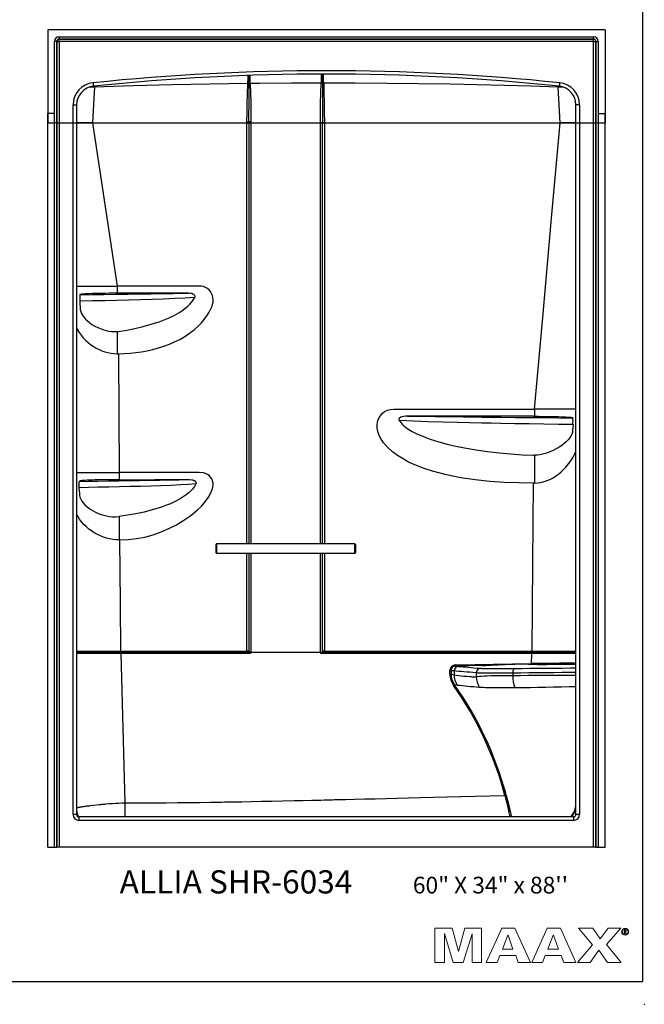
# Model space of a CAD drawing. Units: inches. Extents: x 248 to 517, y 61 to 259.
# Drawn here: x 450 to 517, y 61 to 167 of the extents above; entities that cross this region are included whole.
import ezdxf

# ---------------------------------------------------------------- set-up
doc = ezdxf.new("R2010")
doc.units = ezdxf.units.IN
doc.header["$MEASUREMENT"] = 0
doc.header["$PDSIZE"] = -1
doc.layers.add('ARCHITECT', color=179, linetype='Continuous')
doc.styles.add('SLDTEXTSTYLE0', font='TXT', dxfattribs={"width": 0.638186})

# ---------------------------------------------------------------- blocks, each defined once
blk = doc.blocks.new('MAAX INC')
at = {"color": 7, "linetype": 'Continuous', "lineweight": 0}
blk.add_point((0, 0), dxfattribs=at)
at = {"layer": 'ARCHITECT', "lineweight": 15}
for p, q in [((-22.53, 4.51), (-22.53, 8.19)), ((-22.53, 8.19), (-20.69, 8.19)), ((-20.56, 4.51), (-21.51, 7.62)), ((-21.51, 7.62), (-21.51, 4.51)), ((-20.69, 8.19), (-19.99, 5.68)), ((-19.99, 5.68), (-19.32, 8.19)), ((-18.53, 7.59), (-19.51, 4.51)), ((-19.32, 8.19), (-17.51, 8.19)), ((-18.53, 4.51), (-18.53, 7.59)), ((-17.51, 8.19), (-17.51, 4.51)), ((-17.01, 4.51), (-15.32, 8.19)), ((-15.32, 8.19), (-13.93, 8.19)), ((-14.69, 7.46), (-15.26, 5.94)), ((-14.66, 7.46), (-14.69, 7.46)), ((-14.15, 5.94), (-14.66, 7.46)), ((-13.93, 8.19), (-12.25, 4.51)), ((-12.12, 4.51), (-10.44, 8.19)), ((-10.44, 8.19), (-9.01, 8.19)), ((-9.8, 7.46), (-10.37, 5.94)), ((-9.77, 7.46), (-9.8, 7.46)), ((-9.23, 5.94), (-9.77, 7.46)), ((-9.01, 8.19), (-7.36, 4.51)), ((-5.58, 6.41), (-7.07, 8.19)), ((-7.07, 8.19), (-5.55, 8.19)), ((-5.55, 8.19), (-4.73, 7.05)), ((-4.73, 7.05), (-3.9, 8.19)), ((-2.54, 8.19), (-4.06, 6.44)), ((-3.9, 8.19), (-2.54, 8.19)), ((-2.17, 7.59), (-2.17, 8)), ((-2.17, 8), (-2.04, 8)), ((-2.13, 7.59), (-2.17, 7.59)), ((-2.13, 7.97), (-2.13, 7.81)), ((-2.04, 7.97), (-2.13, 7.97)), ((-2.13, 7.81), (-2.04, 7.81)), ((-2.04, 7.78), (-2.13, 7.78)), ((-2.13, 7.78), (-2.13, 7.59)), ((-2.04, 7.78), (-1.98, 7.59)), ((-1.94, 7.59), (-2.01, 7.78)), ((-1.98, 7.59), (-1.94, 7.59)), ((-7.2, 4.51), (-5.58, 6.41)), ((-4.06, 6.44), (-2.47, 4.51)), ((-15.26, 5.94), (-14.15, 5.94)), ((-10.37, 5.94), (-9.23, 5.94)), ((-4.89, 5.81), (-5.84, 4.51)), ((-3.96, 4.51), (-4.89, 5.81)), ((-21.51, 4.51), (-22.53, 4.51)), ((-19.51, 4.51), (-20.56, 4.51)), ((-17.51, 4.51), (-18.53, 4.51)), ((-15.83, 4.51), (-17.01, 4.51)), ((-15.55, 5.24), (-15.83, 4.51)), ((-13.83, 5.24), (-15.55, 5.24)), ((-13.58, 4.51), (-13.83, 5.24)), ((-12.25, 4.51), (-13.58, 4.51)), ((-10.95, 4.51), (-12.12, 4.51)), ((-10.66, 5.24), (-10.95, 4.51)), ((-8.95, 5.24), (-10.66, 5.24)), ((-8.66, 4.51), (-8.95, 5.24)), ((-7.36, 4.51), (-8.66, 4.51)), ((-5.84, 4.51), (-7.2, 4.51)), ((-2.47, 4.51), (-3.96, 4.51))]:
    blk.add_line(p, q, dxfattribs=at)
for radius in [0.375, 0.326]:
    blk.add_circle((-2.06, 7.81), radius, dxfattribs=at)
at = {"layer": 'ARCHITECT'}
blk.add_arc((-2.05, 7.89), 0.111, 290.6596, 85.7891, dxfattribs=at)
at = {"layer": 'ARCHITECT', "lineweight": 15}
blk.add_arc((-2.05, 7.89), 0.0798, 275.9382, 84.0618, dxfattribs=at)
blk = doc.blocks.new('SW_NOTE_14')
at = {"layer": 'ARCHITECT', "color": 0, "attachment_point": 1, "style": 'SLDTEXTSTYLE0'}
for s, insert, char_height in [('ALLIA SHR-6034', (0, 3.22), 2.5), ('60" X 34" x 88\'\'', (31.56, 2.52), 1.8)]:
    blk.add_mtext(s, dxfattribs=dict(at, insert=insert, char_height=char_height))

msp = doc.modelspace()

# ---------------------------------------------------------------- linework, layer by layer
for p in [(516.75, 258.88), (248, 63.78)]:
    msp.add_line(p, (516.75, 63.78))
at = {"color": 7, "linetype": 'Continuous', "lineweight": 30}
for p, q in [((452.72, 166.2), (452.72, 156.2)), ((512.72, 166.2), (452.72, 166.2)), ((453.94, 165.22), (453.94, 165.47)), ((453.94, 165.47), (511.49, 165.47)), ((511.49, 165.22), (511.49, 165.47)), ((512.72, 166.2), (512.72, 156.2)), ((453.69, 164.97), (453.44, 164.97)), ((453.44, 156.2), (453.44, 164.97)), ((453.71, 164.96), (453.69, 164.97)), ((453.69, 164.97), (453.69, 156.2)), ((453.71, 164.96), (453.96, 164.96)), ((453.71, 156.2), (453.71, 164.96)), ((453.94, 165.22), (453.96, 165.21)), ((511.49, 165.22), (453.94, 165.22)), ((453.96, 164.96), (453.96, 165.21)), ((453.96, 165.21), (511.48, 165.21)), ((453.96, 164.96), (453.96, 156.2)), ((511.48, 164.96), (453.96, 164.96)), ((511.48, 165.21), (511.49, 165.22)), ((511.48, 164.96), (511.48, 165.21)), ((511.48, 164.96), (511.73, 164.96)), ((511.48, 156.2), (511.48, 164.96)), ((511.74, 164.97), (511.73, 164.96)), ((511.73, 164.96), (511.73, 156.2)), ((511.74, 156.2), (511.74, 164.97)), ((511.74, 164.97), (511.99, 164.97)), ((511.99, 164.97), (511.99, 156.2)), ((457.76, 160.04), (457.76, 160.11)), ((474.25, 160.43), (474.25, 160.44)), ((474.25, 160.43), (474.25, 160.43)), ((474.39, 160.44), (474.39, 160.43)), ((474.53, 160.45), (474.53, 160.44)), ((482.29, 160.47), (482.29, 160.48)), ((507.68, 160.04), (507.68, 160.11)), ((507.88, 156.2), (507.68, 160.04)), ((455.47, 158.15), (455.84, 158.15)), ((455.47, 156.2), (455.47, 158.15)), ((455.84, 158.15), (455.84, 156.2)), ((509.59, 156.2), (509.59, 158.15)), ((509.97, 158.15), (509.59, 158.15)), ((509.97, 158.15), (509.97, 156.2)), ((452.72, 78.25), (452.72, 157.2)), ((453.44, 157.2), (452.72, 157.2)), ((511.99, 157.2), (512.72, 157.2)), ((512.72, 78.25), (512.72, 157.2)), ((452.72, 156.2), (453.44, 156.2)), ((453.69, 156.2), (453.44, 156.2)), ((453.45, 78.25), (453.45, 156.2)), ((453.69, 156.2), (453.69, 78.25)), ((453.69, 156.2), (453.71, 156.2)), ((453.71, 78.25), (453.71, 156.2)), ((453.71, 156.2), (453.96, 156.2)), ((453.96, 156.2), (453.96, 78.25)), ((453.96, 156.2), (455.47, 156.2)), ((455.47, 81.74), (455.47, 156.2)), ((455.47, 156.2), (455.84, 156.2)), ((455.84, 156.2), (455.84, 81.74)), ((455.86, 156.2), (457.55, 156.2)), ((457.55, 156.2), (455.86, 156.2)), ((457.55, 156.2), (474.16, 156.2)), ((457.55, 156.2), (474.16, 156.2)), ((474.16, 156.2), (474.37, 156.2)), ((474.37, 156.2), (474.16, 156.2)), ((474.37, 156.2), (474.59, 156.2)), ((474.59, 156.2), (474.37, 156.2)), ((474.59, 156.31), (474.59, 156.2)), ((474.59, 156.2), (482.09, 156.2)), ((474.59, 156.2), (482.09, 156.2)), ((482.09, 156.2), (482.31, 156.2)), ((482.31, 156.2), (482.09, 156.2)), ((482.31, 156.2), (482.52, 156.2)), ((482.52, 156.2), (482.31, 156.2)), ((482.52, 156.2), (507.88, 156.2)), ((482.52, 156.2), (507.88, 156.2)), ((507.88, 156.2), (509.58, 156.2)), ((509.58, 156.2), (507.88, 156.2)), ((509.59, 81.74), (509.59, 156.2)), ((509.59, 156.2), (509.97, 156.2)), ((509.97, 156.2), (509.97, 81.74)), ((509.97, 156.2), (511.48, 156.2)), ((511.48, 78.25), (511.48, 156.2)), ((511.48, 156.2), (511.73, 156.2)), ((511.73, 156.2), (511.73, 78.25)), ((511.73, 156.2), (511.74, 156.2)), ((511.74, 78.25), (511.74, 156.2)), ((511.99, 156.2), (511.74, 156.2)), ((511.99, 156.2), (511.99, 78.25)), ((511.99, 156.2), (512.72, 156.2)), ((460.21, 138.64), (460.21, 137.87)), ((456.2, 137.71), (456.19, 137.69)), ((460.21, 133.74), (460.21, 131.35)), ((505.12, 125.39), (505.12, 124.62)), ((505.12, 120.42), (505.12, 117.42)), ((460.42, 117.79), (460.39, 117.79)), ((460.42, 118.57), (460.42, 117.79)), ((456.09, 116.93), (456.13, 116.32)), ((456.13, 117.64), (456.1, 117.61)), ((460.39, 113.82), (460.42, 113.83)), ((460.42, 113.83), (460.42, 111.32)), ((470.84, 109.94), (470.84, 110.81)), ((472.34, 110.87), (470.9, 110.87)), ((484.34, 110.87), (472.34, 110.87)), ((485.78, 110.87), (484.34, 110.87)), ((485.84, 110.81), (485.84, 109.94)), ((470.9, 109.87), (472.34, 109.87)), ((472.34, 109.87), (484.34, 109.87)), ((484.34, 109.87), (485.78, 109.87)), ((460.57, 99.2), (460.57, 99.32)), ((460.57, 99.2), (460.59, 99.2)), ((460.59, 99.07), (460.57, 99.07)), ((460.59, 99.2), (460.59, 99.07)), ((460.59, 99.07), (461.04, 82.99)), ((474.54, 99.07), (460.59, 99.07)), ((474.16, 99.2), (474.16, 99.33)), ((482.09, 99.2), (474.59, 99.2)), ((504.81, 98), (504.84, 99.07)), ((504.84, 99.2), (504.86, 99.2)), ((504.84, 99.07), (504.84, 99.2)), ((504.86, 99.07), (504.84, 99.07)), ((507.75, 97.91), (507.75, 97.91)), ((496.02, 97.23), (496.04, 97.4)), ((496.02, 96.86), (496.02, 97.23)), ((496.16, 97.37), (496.15, 97.23)), ((496.47, 97.2), (496.15, 97.23)), ((496.15, 97.23), (496.15, 96.87)), ((496.15, 96.87), (496.47, 96.8)), ((496.2, 97.47), (496.16, 97.37)), ((496.18, 97.42), (496.16, 97.37)), ((496.2, 97.47), (496.18, 97.42)), ((496.47, 97.2), (496.47, 96.8)), ((496.47, 96.8), (496.47, 96.8)), ((498.84, 96.99), (498.84, 96.59)), ((502.78, 96.97), (502.78, 96.73)), ((496.8, 95.69), (496.52, 95.72)), ((496.8, 95.69), (496.8, 95.69)), ((499.21, 95.44), (499.12, 95.47)), ((455.84, 81.74), (455.47, 81.74)), ((509.97, 81.74), (509.59, 81.74)), ((509.34, 81.49), (456.09, 81.49)), ((509.34, 81.11), (456.09, 81.11)), ((452.72, 78.25), (453.45, 78.25)), ((453.45, 78.25), (453.69, 78.25)), ((453.69, 78.25), (453.71, 78.25)), ((453.96, 78.25), (453.71, 78.25)), ((511.48, 78.25), (453.96, 78.25)), ((499.49, 78.23), (499.49, 78.25)), ((500.25, 78.25), (499.74, 78.24)), ((511.73, 78.25), (511.48, 78.25)), ((511.73, 78.25), (511.74, 78.25)), ((511.74, 78.25), (511.99, 78.25)), ((511.99, 78.25), (512.72, 78.25))]:
    msp.add_line(p, q, dxfattribs=at)
at = {"color": 8, "linetype": 'Continuous', "lineweight": 30}
for p, q in [((457.76, 160.15), (457.76, 160.11)), ((507.68, 160.11), (507.68, 160.16)), ((455.84, 138.64), (460.21, 138.64)), ((455.84, 118.57), (460.42, 118.57)), ((470.9, 110.87), (470.9, 109.87)), ((485.78, 109.87), (485.78, 110.87)), ((509.57, 82.9), (509.59, 83.82)), ((509.57, 82.9), (509.59, 82.89)), ((456.09, 81.49), (456.09, 81.11)), ((509.34, 81.49), (509.34, 81.11)), ((499.74, 78.25), (499.74, 78.24))]:
    msp.add_line(p, q, dxfattribs=at)
at = {"color": 8, "linetype": 'Continuous', "lineweight": 30, "flags": 128}
for points in [[(457.76, 160.11), (457.58, 160.12), (457.49, 160.12)], [(507.94, 160.12), (507.85, 160.12), (507.68, 160.11)], [(474.16, 110.87), (474.16, 111.86), (474.16, 119.78), (474.16, 127.7), (474.16, 128.69), (474.16, 132.65), (474.16, 140.57), (474.16, 148.49), (474.16, 156.2)], [(474.37, 156.2), (474.37, 148.49), (474.37, 140.57), (474.37, 132.65), (474.37, 128.69), (474.37, 127.7), (474.37, 119.78), (474.37, 111.86), (474.37, 110.87)], [(474.59, 156.2), (474.59, 149.31), (474.59, 142.42), (474.58, 135.06), (474.58, 127.7), (474.59, 116.66), (474.59, 110.87)], [(482.09, 110.87), (482.09, 111.7), (482.09, 119.7), (482.09, 127.7), (482.09, 128.2), (482.09, 130.2), (482.09, 138.2), (482.09, 146.21), (482.09, 154.21), (482.09, 156.2)], [(482.31, 110.87), (482.31, 117.7), (482.31, 125.7), (482.31, 133.7), (482.31, 141.7), (482.31, 148.95), (482.31, 156.2)], [(482.52, 156.2), (482.52, 149.87), (482.52, 143.53), (482.52, 135.61), (482.52, 127.69), (482.52, 126.7), (482.52, 122.75), (482.52, 114.83), (482.52, 110.87)], [(455.84, 134.09), (455.92, 133.93), (456.1, 133.64), (456.31, 133.34), (456.55, 133.05), (456.83, 132.77), (457.07, 132.55), (457.34, 132.35), (457.63, 132.15), (457.94, 131.96), (458.27, 131.8), (458.56, 131.68), (458.87, 131.57), (459.19, 131.48), (459.52, 131.41), (459.86, 131.37), (460.21, 131.35)], [(460.42, 111.32), (460.07, 111.33), (459.72, 111.37), (459.38, 111.43), (459.04, 111.51), (458.72, 111.62), (458.42, 111.74), (458.07, 111.9), (457.74, 112.08), (457.44, 112.27), (457.16, 112.48), (456.9, 112.7), (456.61, 112.98), (456.35, 113.26), (456.13, 113.56), (455.95, 113.85), (455.84, 114.05)], [(474.16, 99.33), (474.16, 105.59), (474.16, 109.87)], [(474.37, 109.87), (474.37, 105.59), (474.37, 99.32)], [(474.59, 109.87), (474.59, 105.62), (474.59, 99.2)], [(482.09, 99.2), (482.09, 105.45), (482.09, 109.87)], [(482.31, 99.32), (482.31, 99.7), (482.31, 101.7), (482.31, 109.7), (482.31, 109.87)], [(482.52, 109.87), (482.52, 106.91), (482.52, 99.33)], [(455.84, 99.32), (455.92, 99.32), (456.08, 99.32), (456.28, 99.32), (456.52, 99.32), (456.78, 99.32), (457.07, 99.32), (457.37, 99.32), (457.71, 99.32), (458.07, 99.32), (458.44, 99.32), (458.83, 99.32), (459.23, 99.32), (459.65, 99.32), (459.9, 99.32), (460.23, 99.32), (460.57, 99.32)], [(460.57, 99.07), (460.28, 99.07), (459.99, 99.07), (459.56, 99.07), (459.13, 99.07), (458.71, 99.07), (458.29, 99.07), (457.91, 99.07), (457.55, 99.07), (457.19, 99.07), (456.87, 99.07), (456.52, 99.07), (456.26, 99.07), (456.03, 99.07), (455.84, 99.07)], [(504.86, 99.32), (505.28, 99.32), (505.7, 99.32), (506.11, 99.32), (506.52, 99.32), (506.91, 99.32), (507.28, 99.32), (507.64, 99.32), (507.98, 99.32), (508.3, 99.32), (508.59, 99.32), (508.86, 99.32), (509.1, 99.32), (509.31, 99.32), (509.48, 99.32), (509.59, 99.32)], [(509.59, 99.07), (509.42, 99.07), (509.18, 99.07), (508.91, 99.07), (508.57, 99.07), (508.25, 99.07), (507.91, 99.07), (507.54, 99.07), (507.16, 99.07), (506.75, 99.07), (506.33, 99.07), (505.97, 99.07), (505.61, 99.07), (505.24, 99.07), (504.86, 99.07)], [(500.29, 97.8), (499.56, 97.79), (496.64, 97.73)], [(502.97, 97.47), (503.79, 97.48), (504.62, 97.49), (505.46, 97.5), (506.32, 97.5), (507.21, 97.51), (508.11, 97.52), (509.01, 97.53), (509.59, 97.54)], [(504.81, 98), (504.81, 97.97), (504.81, 97.95), (504.81, 97.93), (504.81, 97.91), (504.81, 97.9)], [(509.59, 97.9), (509.48, 97.91), (509.28, 97.91)], [(509.38, 98.03), (509.59, 98.03), (509.59, 98.03)], [(509.59, 97.04), (509.01, 97.03), (508.11, 97.02), (507.21, 97.01), (506.32, 97.01), (505.42, 97), (504.52, 96.99), (503.64, 96.98), (502.78, 96.97)], [(502.78, 96.73), (503.59, 96.73), (504.41, 96.74), (505.25, 96.74), (506.1, 96.74), (506.98, 96.74), (507.88, 96.75), (508.78, 96.75), (509.59, 96.76)], [(509.59, 95.49), (508.87, 95.48), (508.02, 95.46), (507.17, 95.45), (506.33, 95.43), (505.48, 95.42), (504.64, 95.4), (503.81, 95.39), (503, 95.38)], [(502.07, 83.83), (502.14, 83.55), (502.21, 83.27), (502.29, 82.99), (502.35, 82.71), (502.42, 82.45), (502.48, 82.2), (502.53, 81.96), (502.59, 81.73), (502.64, 81.52), (502.65, 81.49)], [(455.84, 82.5), (455.84, 82.5), (455.89, 82.5), (455.94, 82.51), (456.01, 82.52), (456.09, 82.54), (456.14, 82.55), (456.16, 82.55), (456.17, 82.55), (456.18, 82.55), (456.18, 82.55), (456.19, 82.55), (456.19, 82.55), (456.19, 82.55), (456.19, 82.55), (456.19, 82.55), (456.19, 82.55), (456.19, 82.55), (456.19, 82.55), (456.19, 82.55), (456.19, 82.55), (456.19, 82.55), (456.19, 82.55), (456.19, 82.55), (456.19, 82.55), (456.19, 82.55), (456.19, 82.55), (456.19, 82.55), (456.19, 82.55), (456.19, 82.55), (456.2, 82.56), (456.21, 82.56), (456.23, 82.56), (456.27, 82.57), (456.3, 82.57), (456.39, 82.59), (456.51, 82.61), (456.61, 82.62), (456.73, 82.64), (456.87, 82.66), (456.93, 82.67), (456.99, 82.68), (457.06, 82.69), (457.13, 82.69), (457.21, 82.7), (457.28, 82.71), (457.61, 82.75), (457.94, 82.79), (458.26, 82.82), (458.37, 82.83), (458.48, 82.84), (458.58, 82.85), (458.69, 82.86), (458.79, 82.87), (458.89, 82.88), (458.99, 82.89), (459.34, 82.92), (459.69, 82.94), (460.04, 82.96), (460.38, 82.97), (460.72, 82.99), (461.04, 82.99)], [(461.04, 82.99), (461.04, 82.69), (461.04, 82.38), (461.04, 82.07), (461.04, 81.76), (461.04, 81.49)], [(455.84, 82.13), (455.92, 81.78), (456.01, 81.5)]]:
    msp.add_lwpolyline(points, dxfattribs=at)
at = {"color": 7, "linetype": 'Continuous', "lineweight": 30, "flags": 128}
for points in [[(457.6, 160.52), (457.6, 160.44), (457.61, 160.37), (457.62, 160.31), (457.62, 160.25), (457.63, 160.21), (457.63, 160.17), (457.63, 160.15), (457.63, 160.14)], [(474.25, 160.43), (470.19, 160.37), (466.13, 160.3), (461.94, 160.18), (459.85, 160.12), (457.76, 160.04)], [(474.16, 156.3), (474.18, 157.3), (474.2, 158.3), (474.22, 159.3), (474.25, 160.43)], [(474.25, 160.43), (474.32, 160.43), (474.39, 160.43)], [(474.39, 160.43), (474.39, 160.43), (474.39, 160.42)], [(482.15, 160.49), (481.76, 160.49), (478.97, 160.48), (475.56, 160.45), (474.53, 160.45)], [(474.53, 160.44), (474.58, 158.38), (474.59, 156.31)], [(482.09, 156.2), (482.1, 158.34), (482.15, 160.49)], [(482.29, 160.48), (482.36, 160.48), (482.44, 160.48)], [(482.44, 160.48), (482.44, 160.48), (482.44, 160.47)], [(507.68, 160.04), (504.77, 160.14), (501.85, 160.23), (498.94, 160.3), (496.03, 160.36), (492.63, 160.41), (489.23, 160.44), (485.83, 160.46), (482.44, 160.47)], [(482.44, 160.47), (482.46, 159.47), (482.48, 158.47), (482.5, 157.47), (482.52, 156.2)], [(507.84, 160.52), (507.83, 160.44), (507.82, 160.37), (507.82, 160.31), (507.81, 160.25), (507.81, 160.21), (507.8, 160.17), (507.8, 160.15), (507.8, 160.14)], [(457.76, 160.04), (457.69, 158.87), (457.55, 156.2)], [(457.55, 156.2), (458.88, 147.42), (460.21, 138.64)], [(474.16, 156.2), (474.16, 156.25), (474.16, 156.3)], [(474.37, 156.3), (474.37, 156.25), (474.37, 156.2)], [(505.12, 125.39), (506.06, 135.66), (506.97, 145.93), (507.88, 156.2)], [(456.19, 137.69), (457.47, 137.71), (458.78, 137.73), (460.07, 137.75), (461.35, 137.77), (462.6, 137.79), (463.84, 137.81), (465.06, 137.83), (466.25, 137.85), (467.07, 137.86), (467.87, 137.88)], [(460.21, 137.87), (459.77, 137.86), (459.34, 137.86), (458.92, 137.85), (458.53, 137.85), (458.17, 137.84), (457.84, 137.83), (457.54, 137.82), (457.27, 137.81), (457.03, 137.8), (456.81, 137.79), (456.63, 137.78), (456.48, 137.77), (456.36, 137.75), (456.28, 137.74), (456.22, 137.73), (456.2, 137.71)], [(469.02, 138.64), (464.61, 138.64), (460.21, 138.64)], [(460.34, 137.87), (460.27, 137.87), (460.21, 137.87)], [(467.87, 137.88), (466.66, 137.88), (465.43, 137.88), (464.18, 137.87), (462.27, 137.87), (460.34, 137.87)], [(460.36, 131.34), (460.99, 131.36), (461.6, 131.4), (462.22, 131.47), (462.83, 131.56), (463.44, 131.67), (464.04, 131.81), (464.64, 131.97), (465.23, 132.16), (465.82, 132.37), (466.39, 132.62), (466.94, 132.89), (467.48, 133.2), (468, 133.55), (468.49, 133.94), (468.95, 134.36), (469.27, 134.69), (469.57, 135.05), (469.85, 135.43), (470.1, 135.83), (470.21, 136.04), (470.32, 136.25), (470.41, 136.46), (470.48, 136.68), (470.53, 136.91), (470.54, 137.15), (470.51, 137.39), (470.46, 137.62), (470.37, 137.84), (470.25, 138.04), (470.1, 138.22), (469.92, 138.38), (469.72, 138.49), (469.49, 138.58), (469.26, 138.62), (469.02, 138.64)], [(468.55, 137.41), (468.58, 137.46), (468.58, 137.53), (468.57, 137.58), (468.54, 137.64), (468.45, 137.72), (468.35, 137.78), (468.23, 137.83), (468.11, 137.85), (467.87, 137.88)], [(468.55, 137.41), (467.49, 137.33), (466.42, 137.28), (465.2, 137.23), (463.97, 137.19), (462.72, 137.15), (461.45, 137.12), (460.17, 137.09), (458.86, 137.06), (457.54, 137.03), (456.18, 137)], [(456.18, 137), (456.19, 136.68), (456.21, 136.35)], [(460.34, 133.76), (461.23, 133.9), (462.12, 134.07), (463, 134.27), (463.87, 134.52), (464.73, 134.8), (465.27, 135), (465.8, 135.23), (466.33, 135.48), (466.84, 135.77), (467.17, 135.98), (467.5, 136.21), (467.8, 136.46), (468.04, 136.7), (468.26, 136.96), (468.42, 137.18), (468.55, 137.41)], [(456.21, 136.35), (456.23, 136.13), (456.28, 135.91), (456.36, 135.69), (456.48, 135.49), (456.62, 135.28), (456.79, 135.08), (456.99, 134.89), (457.22, 134.7), (457.49, 134.51), (457.79, 134.33), (458.12, 134.17), (458.48, 134.02), (458.75, 133.93), (459.02, 133.85), (459.3, 133.79), (459.6, 133.75), (459.9, 133.73), (460.21, 133.74)], [(460.21, 133.74), (460.27, 133.75), (460.34, 133.76)], [(460.21, 131.35), (460.28, 131.35), (460.36, 131.34)], [(460.36, 131.34), (460.39, 124.84), (460.42, 118.57)], [(505, 117.42), (503.43, 117.44), (501.87, 117.5), (500.3, 117.61), (498.74, 117.77), (497.19, 118), (495.65, 118.31), (494.13, 118.7), (493.26, 118.98), (492.41, 119.31), (491.57, 119.69), (490.97, 120.02), (490.39, 120.38), (489.83, 120.79), (489.33, 121.25), (488.88, 121.77), (488.51, 122.35), (488.37, 122.66), (488.26, 122.99), (488.2, 123.33), (488.19, 123.67), (488.23, 124.01), (488.34, 124.34), (488.5, 124.64), (488.72, 124.9), (488.99, 125.12), (489.3, 125.27), (489.63, 125.36), (489.97, 125.39)], [(489.97, 125.39), (493.76, 125.39), (497.54, 125.39), (501.33, 125.39), (505.12, 125.39)], [(509.59, 125.39), (509.41, 125.39), (509.19, 125.39), (508.93, 125.39), (508.63, 125.39), (508.29, 125.39), (507.94, 125.39), (507.57, 125.39), (507.18, 125.39), (506.78, 125.39), (506.38, 125.39), (505.97, 125.39), (505.55, 125.39), (505.12, 125.39)], [(491.44, 124.64), (491.25, 124.63), (491.05, 124.61), (490.86, 124.56), (490.72, 124.51), (490.6, 124.43), (490.55, 124.38), (490.51, 124.31), (490.51, 124.28), (490.51, 124.24), (490.54, 124.17)], [(509.27, 123.73), (507.69, 123.75), (506.12, 123.78), (504.56, 123.8), (503.01, 123.82), (501.47, 123.85), (500.45, 123.87), (499.42, 123.89), (498.13, 123.91), (496.85, 123.94), (495.26, 123.98), (493.67, 124.02), (492.1, 124.08), (490.54, 124.17)], [(490.54, 124.17), (490.72, 123.95), (490.91, 123.74), (491.07, 123.59), (491.24, 123.45), (491.59, 123.2), (491.95, 122.99), (492.33, 122.79), (492.71, 122.62), (493.1, 122.46), (493.49, 122.31), (493.89, 122.17), (494.81, 121.88), (495.74, 121.63), (496.67, 121.41), (497.6, 121.22), (498.84, 121), (500.08, 120.82), (501.32, 120.67), (502.56, 120.56), (503.79, 120.48), (505.03, 120.42)], [(491.44, 124.64), (492.93, 124.62), (494.43, 124.6), (495.94, 124.58), (497.47, 124.57), (498.48, 124.55), (499.5, 124.54), (500.52, 124.53), (501.54, 124.52), (503.07, 124.5), (504.6, 124.48), (506.15, 124.47), (507.7, 124.45), (509.26, 124.43)], [(505.03, 124.62), (502.71, 124.62), (500.39, 124.63), (498.1, 124.63), (496.4, 124.63), (494.72, 124.64), (493.07, 124.64), (491.44, 124.64)], [(505.03, 124.62), (505.08, 124.62), (505.12, 124.62)], [(505.12, 124.62), (505.52, 124.62), (505.92, 124.61), (506.3, 124.61), (506.68, 124.6), (507.03, 124.6), (507.37, 124.59), (507.69, 124.58), (507.99, 124.57), (508.25, 124.56), (508.49, 124.55), (508.7, 124.54), (508.88, 124.52), (509.02, 124.51), (509.12, 124.5), (509.19, 124.48), (509.23, 124.47)], [(509.23, 124.47), (509.24, 124.45), (509.26, 124.43)], [(509.23, 123.1), (509.2, 122.89), (509.13, 122.68), (509.03, 122.48), (508.9, 122.27), (508.74, 122.07), (508.54, 121.87), (508.32, 121.68), (508.06, 121.49), (507.78, 121.3), (507.47, 121.12), (507.13, 120.95), (506.78, 120.79), (506.52, 120.69), (506.26, 120.6), (505.99, 120.53), (505.71, 120.47), (505.42, 120.43), (505.12, 120.42)], [(509.27, 123.73), (509.25, 123.42), (509.23, 123.1)], [(505.12, 117.42), (505.47, 117.44), (505.82, 117.5), (506.15, 117.58), (506.47, 117.69), (506.78, 117.82), (507.07, 117.97), (507.4, 118.17), (507.71, 118.39), (508, 118.63), (508.26, 118.88), (508.51, 119.15), (508.79, 119.49), (509.05, 119.84), (509.27, 120.2), (509.47, 120.56), (509.59, 120.83), (509.59, 120.83)], [(505.03, 120.42), (505.08, 120.42), (505.12, 120.42)], [(456.1, 117.61), (457.1, 117.63), (458.08, 117.64), (459.23, 117.66), (460.37, 117.68), (461.49, 117.7), (462.6, 117.71), (463.68, 117.73), (464.76, 117.75), (465.82, 117.77), (466.86, 117.79), (467.98, 117.81)], [(460.39, 117.79), (459.92, 117.79), (459.45, 117.79), (459.01, 117.78), (458.58, 117.78), (458.19, 117.77), (457.84, 117.76), (457.52, 117.75), (457.23, 117.74), (456.98, 117.73), (456.77, 117.72), (456.58, 117.7), (456.43, 117.69), (456.3, 117.68), (456.21, 117.67), (456.15, 117.65), (456.13, 117.64)], [(469.02, 118.57), (464.72, 118.57), (460.42, 118.57)], [(460.42, 117.79), (464.26, 117.8), (467.98, 117.81)], [(460.47, 111.32), (461.39, 111.35), (462.29, 111.45), (463.19, 111.62), (464.07, 111.86), (464.94, 112.17), (465.78, 112.53), (466.59, 112.95), (467.38, 113.42), (468.13, 113.94), (468.84, 114.53), (469.27, 114.96), (469.68, 115.42), (470.03, 115.92), (470.26, 116.32), (470.44, 116.75), (470.5, 116.97), (470.53, 117.2), (470.52, 117.43), (470.47, 117.66), (470.39, 117.87), (470.26, 118.06), (470.1, 118.23), (469.91, 118.36), (469.7, 118.46), (469.48, 118.52), (469.02, 118.57)], [(467.98, 117.81), (468.23, 117.78), (468.35, 117.76), (468.46, 117.71), (468.57, 117.66), (468.65, 117.57), (468.68, 117.52), (468.7, 117.46), (468.7, 117.4), (468.68, 117.34)], [(468.68, 117.34), (467.86, 117.28), (467.03, 117.23), (465.97, 117.18), (464.9, 117.14), (463.81, 117.11), (462.71, 117.07), (461.59, 117.05), (460.46, 117.02), (459.31, 116.99), (458.16, 116.97), (457.13, 116.95), (456.09, 116.93)], [(468.68, 117.34), (468.51, 117.05), (468.31, 116.78), (468.13, 116.58), (467.94, 116.4), (467.64, 116.15), (467.32, 115.93), (466.98, 115.72), (466.46, 115.45), (465.93, 115.21), (465.4, 115), (464.85, 114.81), (463.98, 114.54), (463.1, 114.31), (462.21, 114.12), (461.32, 113.96), (460.42, 113.83)], [(504.86, 99.32), (504.94, 108.79), (505, 117.41)], [(505, 117.42), (505.06, 117.42), (505.12, 117.42)], [(456.13, 116.32), (456.15, 116.11), (456.2, 115.9), (456.29, 115.7), (456.4, 115.49), (456.54, 115.3), (456.71, 115.1), (456.92, 114.91), (457.15, 114.72), (457.37, 114.58), (457.6, 114.44), (457.87, 114.3), (458.16, 114.17), (458.47, 114.05), (458.76, 113.96), (459.06, 113.89), (459.38, 113.83), (459.71, 113.8), (460.05, 113.79), (460.39, 113.82)], [(460.42, 111.32), (460.45, 111.32), (460.47, 111.32)], [(460.47, 111.32), (460.53, 104.54), (460.57, 99.32)], [(455.84, 99.2), (455.93, 99.2), (456.13, 99.2), (456.36, 99.2), (456.61, 99.2), (456.95, 99.2), (457.27, 99.2), (457.61, 99.2), (457.97, 99.2), (458.35, 99.2), (458.74, 99.2), (459.15, 99.2), (459.57, 99.2), (460, 99.2), (460.29, 99.2), (460.57, 99.2)], [(460.57, 99.32), (460.82, 99.32), (461.82, 99.32), (465.82, 99.32), (474.16, 99.33)], [(460.59, 99.3), (460.64, 99.3), (460.84, 99.3), (461.64, 99.3), (464.84, 99.3), (474.16, 99.3)], [(460.59, 99.2), (460.82, 99.2), (461.82, 99.2), (465.82, 99.2), (474.16, 99.2)], [(474.54, 99.07), (474.54, 99.07), (474.54, 99.07), (474.54, 99.08), (474.54, 99.08), (474.53, 99.09), (474.48, 99.12), (474.43, 99.14), (474.33, 99.18), (474.27, 99.19)], [(474.37, 99.32), (474.42, 99.28), (474.48, 99.2), (474.54, 99.12), (474.55, 99.1), (474.56, 99.09)], [(474.59, 99.2), (474.59, 99.2), (474.59, 99.2), (474.58, 99.19), (474.57, 99.18), (474.56, 99.09)], [(482.12, 99.09), (482.12, 99.11), (482.11, 99.14), (482.11, 99.16), (482.11, 99.18), (482.1, 99.18), (482.1, 99.19), (482.1, 99.2), (482.1, 99.2), (482.09, 99.2), (482.09, 99.2)], [(482.42, 99.19), (482.41, 99.19), (482.34, 99.17), (482.23, 99.13), (482.19, 99.11), (482.16, 99.1), (482.14, 99.08), (482.14, 99.08), (482.13, 99.08), (482.13, 99.07), (482.13, 99.07), (482.13, 99.07)], [(504.84, 99.07), (504.34, 99.07), (502.34, 99.07), (494.34, 99.07), (482.13, 99.07)], [(482.52, 99.33), (491.22, 99.33), (504.86, 99.32)], [(482.52, 99.33), (482.52, 99.28), (482.52, 99.24), (482.52, 99.21), (482.52, 99.2)], [(482.52, 99.2), (482.59, 99.2), (483.59, 99.2), (487.59, 99.2), (504.84, 99.2)], [(504.86, 99.32), (504.86, 99.3), (504.86, 99.27), (504.86, 99.25), (504.86, 99.24), (504.86, 99.22), (504.86, 99.21), (504.86, 99.2), (504.86, 99.2)], [(504.86, 99.2), (505.34, 99.2), (505.82, 99.2), (506.29, 99.2), (506.7, 99.2), (507.1, 99.2), (507.48, 99.2), (507.84, 99.2), (508.17, 99.2), (508.48, 99.2), (508.82, 99.2), (509.08, 99.2), (509.31, 99.2), (509.51, 99.2), (509.59, 99.2)], [(496.64, 97.85), (500.71, 97.93), (504.81, 98)], [(496.64, 97.73), (496.76, 97.72), (496.95, 97.7)], [(496.95, 97.7), (497.19, 97.68), (497.44, 97.65), (497.7, 97.63), (497.99, 97.61), (498.29, 97.58), (498.61, 97.55), (498.95, 97.52), (499.31, 97.49)], [(506.4, 97.85), (506.4, 97.85), (506.39, 97.85), (506.37, 97.85), (506.34, 97.85), (506.31, 97.85), (506.26, 97.85), (506.21, 97.86), (506.14, 97.86), (506.04, 97.86), (505.92, 97.87), (505.76, 97.87), (505.63, 97.88), (505.5, 97.88), (505.36, 97.89), (505.2, 97.89), (505.03, 97.9), (504.85, 97.9), (504.65, 97.91), (504.47, 97.91), (504.32, 97.92), (504.22, 97.92), (504.12, 97.92), (503.99, 97.92), (503.83, 97.92), (503.66, 97.92), (503.49, 97.92), (503.34, 97.92), (503.19, 97.92), (503.04, 97.91), (502.91, 97.91), (502.82, 97.91), (502.71, 97.91), (502.58, 97.9), (502.46, 97.9), (502.36, 97.9), (502.26, 97.89), (502.1, 97.89), (501.93, 97.88), (501.8, 97.87), (501.68, 97.87), (501.54, 97.86), (501.39, 97.85), (501.25, 97.85), (501.13, 97.84), (500.98, 97.83), (500.86, 97.83), (500.78, 97.82), (500.7, 97.82), (500.61, 97.81), (500.51, 97.81), (500.4, 97.8), (500.21, 97.79), (500.07, 97.79), (499.97, 97.78), (499.89, 97.78), (499.82, 97.77), (499.75, 97.77), (499.68, 97.77), (499.61, 97.76), (499.55, 97.76), (499.51, 97.76), (499.49, 97.76), (499.47, 97.76), (499.46, 97.76), (499.46, 97.76)], [(507.82, 98.03), (507.81, 97.99), (507.8, 97.95), (507.77, 97.92), (507.75, 97.91)], [(509.28, 97.91), (509.28, 97.91), (509.28, 97.91)], [(498.84, 96.99), (498.49, 97.03), (498.16, 97.06), (497.84, 97.08), (497.53, 97.11), (497.24, 97.13), (496.97, 97.16), (496.71, 97.18), (496.47, 97.2)], [(496.47, 96.8), (496.71, 96.76), (496.97, 96.73), (497.24, 96.69), (497.53, 96.66), (497.84, 96.64), (498.16, 96.61), (498.29, 96.6), (498.42, 96.57), (498.56, 96.56), (498.7, 96.56), (498.84, 96.59)], [(502.78, 96.97), (502.36, 96.97), (501.95, 96.96), (501.55, 96.96), (501.17, 96.96), (500.75, 96.96), (500.35, 96.96), (499.99, 96.96), (499.67, 96.97), (499.39, 96.97), (499.17, 96.98), (498.98, 96.98), (498.84, 96.99)], [(498.84, 96.59), (498.86, 96.59), (499, 96.62), (499.19, 96.64), (499.43, 96.66), (499.71, 96.68), (500.04, 96.69), (500.42, 96.71), (500.83, 96.72), (501.27, 96.72), (501.75, 96.73), (502.25, 96.73), (502.78, 96.73)], [(499.31, 97.49), (499.43, 97.48), (499.6, 97.48), (499.82, 97.47), (500.08, 97.47), (500.37, 97.46), (500.7, 97.46), (501.07, 97.46), (501.48, 97.46), (501.82, 97.46), (502.19, 97.46), (502.57, 97.47), (502.97, 97.47)], [(502.97, 97.47), (502.94, 97.46), (502.91, 97.43), (502.87, 97.4), (502.85, 97.34), (502.82, 97.28), (502.8, 97.21), (502.79, 97.14), (502.78, 97.06), (502.78, 96.97)], [(503, 95.38), (502.88, 95.38), (502.43, 95.38), (502, 95.37), (501.6, 95.37), (501.21, 95.37), (500.82, 95.37), (500.47, 95.38), (500.14, 95.39), (499.85, 95.4), (499.59, 95.41), (499.38, 95.42), (499.21, 95.44)], [(461.04, 82.99), (462.09, 82.99), (463.18, 83), (464.31, 83), (465.48, 83.01), (466.69, 83.03), (467.94, 83.04), (469.07, 83.06), (470.24, 83.07), (471.44, 83.09), (471.76, 83.1), (472.01, 83.1), (472.24, 83.11), (472.46, 83.11), (472.7, 83.12), (473.63, 83.13), (474.65, 83.15), (475.73, 83.18), (476.85, 83.2), (478.03, 83.22), (479.26, 83.25), (480.19, 83.27), (481.15, 83.29), (482.14, 83.31), (482.48, 83.32), (482.77, 83.33), (482.97, 83.33), (483.18, 83.34), (483.38, 83.34), (483.59, 83.35), (483.8, 83.35), (484.78, 83.38), (485.8, 83.4), (486.87, 83.43), (487.97, 83.45), (489.13, 83.48), (490.33, 83.51), (491.57, 83.54), (492.85, 83.57), (494.25, 83.6), (495.69, 83.64), (497.18, 83.68), (498.72, 83.72), (500.31, 83.76), (501.95, 83.8)], [(499.74, 78.24), (499.69, 78.23), (499.65, 78.23), (499.6, 78.23), (499.56, 78.23), (499.53, 78.23), (499.51, 78.23), (499.5, 78.23), (499.49, 78.23)]]:
    msp.add_lwpolyline(points, dxfattribs=at)
at = {"color": 7, "linetype": 'Continuous', "lineweight": 30}
for centre, radius, start, end in [((453.96, 164.96), 0.25, 90.0835, 179.917), ((511.48, 164.96), 0.25, 0.083, 89.9165), ((482.72, -80.06), 241.88, 84.0385, 95.9615), ((482.72, -80.06), 241.51, 84.0385, 95.9615), ((457.84, 158.15), 2.38, 95.9615, 180), ((457.84, 158.15), 2, 95.9615, 180), ((474.34, 165.8), 5.36, 268.9511, 270.4879), ((474.38, 166.4), 5.97, 268.7151, 270.0984), ((270.93, 159.15), 203.47, 359.1986, 0.3597), ((474.61, 157.58), 2.87, 91.5552, 94.4385), ((474.62, 157.59), 2.85, 91.6282, 94.5312), ((482.07, 157.57), 2.91, 85.5385, 88.3687), ((482.3, 166.52), 6.05, 269.9583, 271.3203), ((778, 159.41), 295.71, 179.7941, 180.6213), ((507.59, 158.15), 2, 0, 84.0385), ((507.59, 158.15), 2.38, 0, 84.0385), ((474.27, 160.46), 4.16, 268.4883, 271.4259), ((474.56, 154.47), 1.84, 89.1166, 95.7655), ((464.68, 137.31), 8.5, 177.4426, 182.0674), ((503.96, 124.04), 5.31, 356.727, 4.2874), ((461.65, 117.22), 5.57, 175.9034, 182.9881), ((470.9, 110.81), 0.0625, 90, 180), ((485.78, 110.81), 0.0625, 0, 90), ((470.9, 109.94), 0.0625, 180, 270), ((485.78, 109.94), 0.0625, 270, 0), ((469.63, 99.1), 9.05, 179.3859, 180.2047), ((474.22, 98.24), 1.09, 81.8651, 93.1126), ((474.19, 98.66), 0.542, 82.0523, 93.0964), ((474.24, 99.33), 0.136, 281.4827, 354.7537), ((474.52, 99.1), 0.0322, 305.845, 354.7576), ((482.92, 98.62), 0.923, 131.3928, 149.6814), ((482.15, 99.09), 0.0272, 183.3486, 231.9322), ((482.49, 97.83), 1.49, 88.6512, 96.8295), ((482.45, 99.33), 0.137, 185.1986, 258.392), ((482.5, 98.44), 0.764, 88.575, 96.4123), ((495.81, 99.1), 9.05, 359.7953, 0.6141), ((496.65, 97.23), 0.626, 90.8994, 151.6739), ((495.73, 97.14), 0.529, 32.4192, 47.066), ((496.64, 97.23), 0.501, 90.7172, 151.7514), ((496.97, 97.2), 0.499, 91.8256, 180.0978), ((547.63, 98.72), 51, 180.9701, 181.1056), ((509.37, -173.19), 271.22, 90.3287, 90.9639), ((508.35, 7.5), 90.41, 89.4095, 90.3812), ((509.27, 98.02), 0.107, 277.548, 7.1637), ((496.04, 98.4), 1.17, 268.9725, 275.0561), ((496.04, 98.03), 1.17, 268.971, 275.0576), ((498.15, 96.87), 2.13, 180.3006, 215.3439), ((496.05, 97.75), 0.354, 268.3837, 291.0667), ((498.15, 96.88), 2.01, 180.3447, 215.3743), ((498.47, 96.8), 2.01, 179.8125, 213.6054), ((498.47, 96.8), 2.01, 179.8127, 213.612), ((499.34, 97), 0.498, 93.9786, 180.2216), ((500.88, 96.61), 2.04, 180.7343, 215.0044), ((506.66, 96.67), 3.88, 179.1123, 199.4487), ((495.65, 96.77), 1.36, 304.0864, 309.4278), ((466.09, 74.26), 37.1, 14.8888, 35.1796), ((466.07, 74.26), 37.25, 14.8988, 35.174), ((533.26, 471.4), 377.48, 264.4578, 264.811), ((466.96, 74.27), 36.4, 12.4003, 16.918), ((501.73, 84.73), 0.964, 283.1846, 290.6926), ((456.09, 81.74), 0.625, 179.9935, 269.9715), ((456.09, 81.74), 0.25, 179.9465, 269.9138), ((507.38, 82.91), 2.25, 320.8385, 348.9955), ((509.34, 81.74), 0.625, 270.0284, 0.0066), ((509.34, 81.74), 0.25, 270.0789, 0.0608)]:
    msp.add_arc(centre, radius, start, end, dxfattribs=at)
at = {"color": 8, "linetype": 'Continuous', "lineweight": 30}
for centre, radius, start, end in [((843.78, 153.04), 369.61, 178.7199, 178.853), ((239.8, 159.64), 234.59, 0.1955, 0.4064), ((400.16, 158.56), 74.4, 1.4538, 2.1171), ((557.56, 158.5), 75.44, 177.7626, 178.4931), ((683.03, 159.77), 200.74, 179.5205, 179.7974), ((131.12, 153.47), 351.38, 1.1432, 1.3011), ((455.36, 114.11), 45.99, 87.0108, 87.6512), ((510.09, 113.85), 46.25, 92.3506, 92.9874), ((509.06, -130.54), 228.45, 90.3289, 90.9174), ((424.03, 63.92), 80.42, 12.6174, 14.3106), ((507.45, 82.94), 2.13, 316.8803, 358.8473)]:
    msp.add_arc(centre, radius, start, end, dxfattribs=at)
at = {"color": 7, "linetype": 'Continuous', "lineweight": 30}
for centre, major_axis, ratio, start_param, end_param in [((453.95, 164.97), (0.354, -0.354), 0.998783, 2.356803, 3.926382), ((511.49, 164.97), (0.354, 0.354), 0.998783, 5.498396, 7.067974), ((453.95, 164.97), (0.177, -0.177), 0.996359, 2.356803, 3.926382), ((511.49, 164.97), (0.177, 0.177), 0.996359, 5.498396, 7.067974), ((496.65, 97.23), (0.59, -0.222), 0.990585, 3.010721, 3.230634), ((504.81, 97.79), (5.13, 0.09), 0.017458, 0.50996, 0.959472), ((504.8, 97.91), (5.25, 0.09), 0.016215, 0.514849, 0.959579)]:
    msp.add_ellipse(centre, major_axis=major_axis, ratio=ratio, start_param=start_param, end_param=end_param, dxfattribs=at)

# ---------------------------------------------------------------- block references
msp.add_blockref('SW_NOTE_14', (460.47, 72.53))
at = {"color": 7, "linetype": 'Continuous'}
msp.add_blockref('MAAX INC', (516.94, 61.32), dxfattribs=at)

doc.saveas('drawing.dxf')
